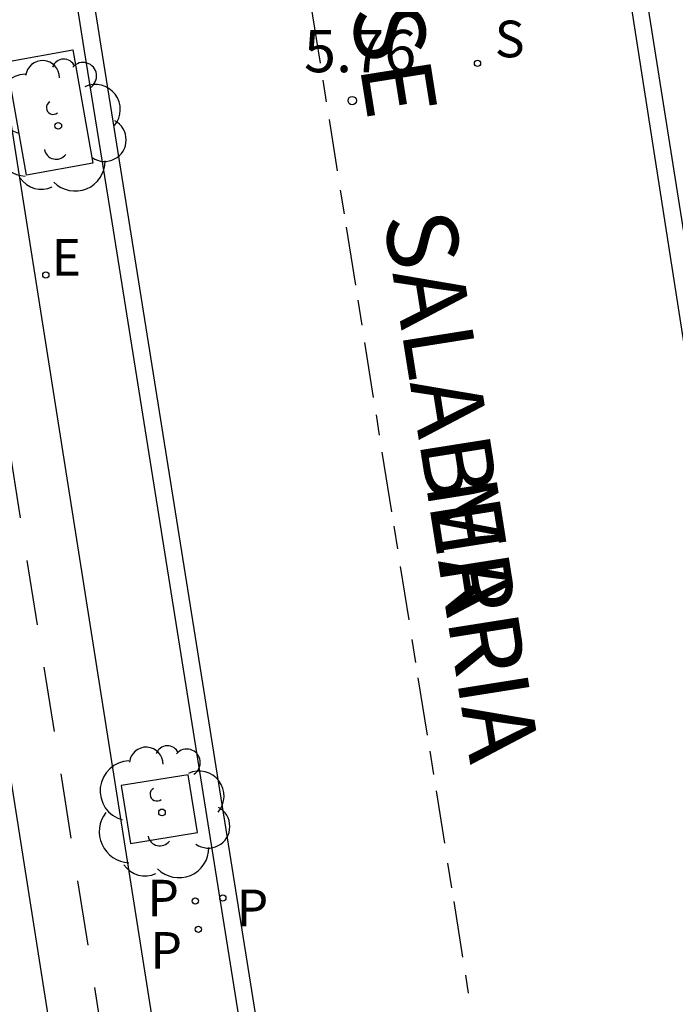
# Model space of a CAD drawing. Units: millimetres. Extents: x 582394 to 582751, y 4795289 to 4795540.
# Drawn here: x 582622 to 582633, y 4795491 to 4795508 of the extents above; entities that cross this region are included whole.
import ezdxf

# ---------------------------------------------------------------- set-up
doc = ezdxf.new("R2010")
doc.units = ezdxf.units.MM
for name, color, linetype in [('020204', 9, 'Continuous'), ('020308', 9, 'Continuous'), ('060108', 9, 'Continuous'), ('060113', 4, 'Continuous'), ('080306', 9, 'Continuous'), ('080312', 8, 'Continuous'), ('100101', 9, 'Continuous'), ('100202', 3, 'Continuous'), ('210203', 4, 'Continuous'), ('210204', 9, 'Continuous'), ('210205', 4, 'Continuous'), ('210303', 4, 'Continuous'), ('210304', 9, 'Continuous'), ('210305', 4, 'Continuous'), ('220207', 9, 'Continuous'), ('220307', 9, 'Continuous'), ('260101', 9, 'Continuous')]:
    doc.layers.add(name, color=color, linetype=linetype)
doc.styles.add('ARIAL', font='ARIAL.TTF', dxfattribs={"height": 1})
doc.styles.add('ARIALI', font='ARIALI.TTF', dxfattribs={"height": 1})
doc.styles.add('ROMANS', font='romans__.ttf', dxfattribs={"height": 1})

# ---------------------------------------------------------------- blocks, each defined once
blk = doc.blocks.new('ARBOL')
blk.add_circle((0, 0), 0.0587)
for centre, radius, start, end in [((-0.28, 0.855), 0.3, 359.2878, 173.6078), ((0.097, 0.97), 0.21, 23.1565, 160.4665), ((0.438, 0.881), 0.24, 301.578, 139.328), ((-0.564, 0.381), 0.532, 92.28, 254.58), ((0.656, 0.288), 0.443, 319.8556, 114.7656), ((-0.091, 0.321), 0.12, 119.14, 310.56), ((0.819, -0.249), 0.383, 235.5275, 62.0275), ((-0.556, -0.339), 0.555, 142.64, 266.54), ((-0.039, -0.384), 0.21, 189.64, 323.88), ((0.299, -0.624), 0.532, 224.67, 0.24), ((-0.301, -0.676), 0.45, 213.78, 295.32)]:
    blk.add_arc(centre, radius, start, end)
blk = doc.blocks.new('COTAPU')
blk.add_circle((0, 0), 0.075)
blk = doc.blocks.new('PLUVI3')
blk.add_circle((0, 0), 0.055)
blk = doc.blocks.new('REGALU')
blk.add_circle((0, 0), 0.055)
blk = doc.blocks.new('SANEA')
blk.add_circle((0, 0), 0.055)
blk = doc.blocks.new('PLUVI2')
blk.add_circle((0, 0), 0.055)

msp = doc.modelspace()

# ---------------------------------------------------------------- linework, layer by layer
at = {"layer": '060108'}
for points in [[(582617.697, 4795540.181, 5.981), (582617.853, 4795539.191, 5.963), (582622.785, 4795507.98, 5.821), (582623.277, 4795504.916, 5.799), (582626.612, 4795484, 5.761), (582633.833, 4795438.075, 5.703)], [(582643.695, 4795439.584, 5.589), (582639.975, 4795463.22, 5.536), (582637.375, 4795479.743, 5.593), (582631.946, 4795513.985, 5.685), (582627.785, 4795540.181, 5.825)]]:
    msp.add_polyline3d(points, dxfattribs=at)
at = {"layer": '060113'}
for points in [[(582617.988, 4795540.181, 5.846), (582623.081, 4795508.027, 5.721), (582623.573, 4795504.964, 5.699), (582626.908, 4795484.047, 5.661), (582634.036, 4795438.392, 5.606)], [(582627.472, 4795540.181, 5.672), (582628.131, 4795536.324, 5.653), (582630.901, 4795518.753, 5.635), (582631.021, 4795518.095, 5.536), (582631.481, 4795515.123, 5.527), (582631.643, 4795514.075, 5.608), (582635.379, 4795490.144, 5.477), (582637.882, 4795474.247, 5.41), (582638.027, 4795473.418, 5.338), (582638.511, 4795470.375, 5.349), (582638.62, 4795469.62, 5.375), (582638.704, 4795469.091, 5.386), (582638.833, 4795468.203, 5.317), (582639.462, 4795464.314, 5.36), (582639.603, 4795463.367, 5.425), (582643.318, 4795439.832, 5.516)]]:
    msp.add_polyline3d(points, dxfattribs=at)
at = {"layer": '100101'}
for points in [[(582621.411, 4795507.752, 5.846), (582622.586, 4795507.966, 5.814), (582622.941, 4795505.958, 5.799), (582621.766, 4795505.744, 5.846), (582621.411, 4795507.752, 5.846)], [(582624.631, 4795495.126, 5.71), (582623.445, 4795494.933, 5.711), (582623.611, 4795493.908, 5.692), (582624.797, 4795494.1, 5.71), (582624.631, 4795495.126, 5.71)]]:
    msp.add_polyline3d(points, dxfattribs=at)
at = {"layer": '260101'}
for points in [[(582631.158, 4795429.335, 5.628), (582631.319, 4795429.658, 5.638), (582631.447, 4795430.02, 5.649), (582631.53, 4795430.394, 5.659), (582631.563, 4795430.699, 5.669), (582631.565, 4795431.006, 5.678), (582631.538, 4795431.311, 5.688), (582631.48, 4795431.613, 5.698), (582631.426, 4795431.907, 5.708), (582614.387, 4795540.181, 6.032)], [(582616.103, 4795540.181, 6.025), (582616.169, 4795539.872, 6.024), (582616.263, 4795539.489, 6.022), (582616.368, 4795539.108, 6.021), (582633.145, 4795432.739, 5.678), (582633.25, 4795432.477, 5.681), (582633.398, 4795432.236, 5.685), (582633.584, 4795432.023, 5.688), (582633.754, 4795431.88, 5.688), (582633.943, 4795431.76, 5.687), (582634.145, 4795431.667, 5.687), (582634.358, 4795431.601, 5.687), (582634.595, 4795431.562, 5.687)], [(582626.799, 4795508.783, 5.77), (582626.967, 4795507.731, 5.79)], [(582627.015, 4795507.426, 5.808), (582627.076, 4795507.043, 5.798)], [(582627.126, 4795506.732, 5.792), (582627.271, 4795505.823, 5.79)], [(582627.325, 4795505.48, 5.75), (582627.392, 4795505.058, 5.75)], [(582627.429, 4795504.825, 5.75), (582627.593, 4795503.796, 5.748)], [(582627.635, 4795503.532, 5.734), (582627.706, 4795503.086, 5.73)], [(582627.755, 4795502.783, 5.73), (582627.909, 4795501.807, 5.73)], [(582627.959, 4795501.497, 5.728), (582628.015, 4795501.142, 5.726)], [(582628.063, 4795500.841, 5.722), (582628.232, 4795499.78, 5.722)], [(582621.477, 4795500.811, 5.93), (582621.657, 4795499.673, 5.927)], [(582628.273, 4795499.527, 5.716), (582628.337, 4795499.126, 5.712)], [(582621.775, 4795498.92, 5.926), (582621.955, 4795497.782, 5.923)], [(582628.386, 4795498.816, 5.708), (582628.537, 4795497.87, 5.688)], [(582628.593, 4795497.521, 5.688), (582628.658, 4795497.113, 5.684)], [(582622.074, 4795497.029, 5.921), (582622.254, 4795495.891, 5.918)], [(582628.701, 4795496.842, 5.682), (582628.864, 4795495.825, 5.674)], [(582628.909, 4795495.541, 5.674), (582628.975, 4795495.127, 5.672)], [(582622.373, 4795495.138, 5.917), (582622.552, 4795494, 5.914)], [(582629.021, 4795494.838, 5.672), (582629.169, 4795493.914, 5.668)], [(582629.225, 4795493.56, 5.668), (582629.295, 4795493.124, 5.668)], [(582622.671, 4795493.247, 5.912), (582622.851, 4795492.109, 5.909)], [(582629.334, 4795492.881, 5.668), (582629.491, 4795491.895, 5.66)], [(582629.543, 4795491.572, 5.66), (582629.593, 4795491.255, 5.66)], [(582622.97, 4795491.357, 5.908), (582623.15, 4795490.219, 5.905)]]:
    msp.add_polyline3d(points, dxfattribs=at)

# ---------------------------------------------------------------- block references
at = {"layer": '020204', "rotation": 359.9987685839998}
msp.add_blockref('COTAPU', (582627.538, 4795507.065, 5.764), dxfattribs=at)
at = {"layer": '100202', "rotation": 359.9987685839998}
for p in [(582622.33, 4795506.62, 5.82), (582624.167, 4795494.458, 5.657)]:
    msp.add_blockref('ARBOL', p, dxfattribs=at)
at = {"layer": '210203', "rotation": 359.9987685839998}
for p in [(582624.757, 4795492.889, 5.661), (582624.811, 4795492.387, 5.663)]:
    msp.add_blockref('PLUVI2', p, dxfattribs=at)
at = {"layer": '210204', "rotation": 359.9987685839998}
msp.add_blockref('SANEA', (582629.756, 4795507.726, 5.697), dxfattribs=at)
at = {"layer": '210205', "rotation": 359.9987685839998}
msp.add_blockref('PLUVI3', (582625.245, 4795492.941, 5.52), dxfattribs=at)
at = {"layer": '220207', "rotation": 359.9987685839998}
msp.add_blockref('REGALU', (582622.109, 4795503.975, 5.813), dxfattribs=at)

# ---------------------------------------------------------------- texts
at = {"layer": '020308', "style": 'ARIAL'}
msp.add_text('5.76', height=0.75, rotation=359.9988, dxfattribs=at).set_placement((582626.682, 4795507.568, 5.764))
at = {"layer": '080306', "style": 'ARIALI'}
msp.add_text('JOSE                  MARIA                     SALABERRIA                         KALEA', height=1.24996, rotation=279.0058, dxfattribs=at).set_placement((582624.31, 4795528.851))
at = {"layer": '080312', "style": 'ARIALI'}
msp.add_text('CALLE              DE               JOSE                 MARIA             SALABERRIA', height=1.24996, rotation=279.0058, dxfattribs=at).set_placement((582624.31, 4795528.851))
at = {"layer": '210303', "style": 'ROMANS'}
for p in [(582623.907, 4795492.614, 5.661), (582623.961, 4795491.688, 5.663)]:
    msp.add_text('P', height=0.65, rotation=359.9988, dxfattribs=at).set_placement(p)
at = {"layer": '210304', "style": 'ROMANS'}
msp.add_text('S', height=0.65, rotation=359.9988, dxfattribs=at).set_placement((582630.062, 4795507.832, 5.697))
at = {"layer": '210305', "style": 'ROMANS'}
msp.add_text('P', height=0.65, rotation=359.9988, dxfattribs=at).set_placement((582625.489, 4795492.442, 5.52))
at = {"layer": '220307', "style": 'ROMANS'}
msp.add_text('E', height=0.65, rotation=359.9988, dxfattribs=at).set_placement((582622.212, 4795503.965, 5.813))

doc.saveas('drawing.dxf')
